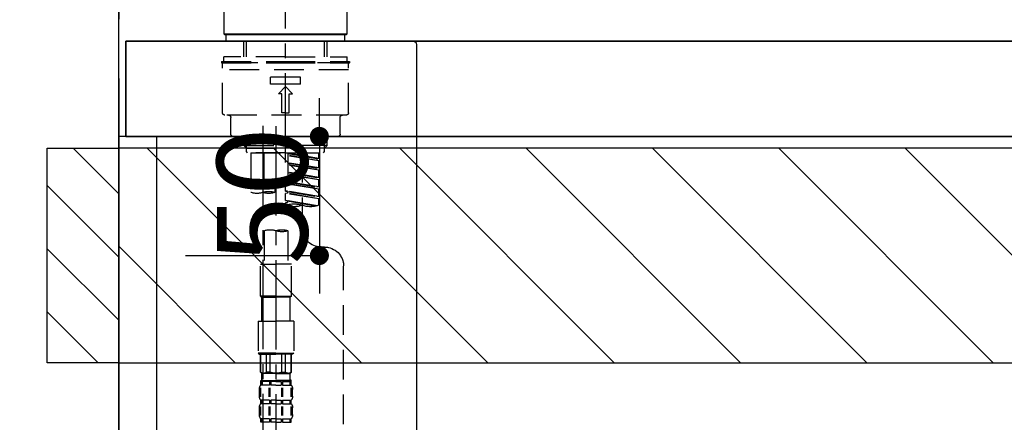
# Model space of a CAD drawing. Extents: x 27948 to 54421, y -25 to 8845.
# Drawn here: x 45754 to 46168, y 2735 to 2904 of the extents above; entities that cross this region are included whole.
import ezdxf

# ---------------------------------------------------------------- set-up
doc = ezdxf.new("R2010")
doc.units = 0
doc.header["$LTSCALE"] = 50
doc.header["$MEASUREMENT"] = 0
for name, pattern in [('CENTER', [2, 1.25, -0.25, 0.25, -0.25]), ('CENTER2', [1.125, 0.75, -0.125, 0.125, -0.125]), ('DASHED', [0.75, 0.5, -0.25])]:
    doc.linetypes.add(name, pattern=pattern)
doc.layers.get('0').update_dxf_attribs({"linetype": 'CONTINUOUS'})
doc.layers.get('DEFPOINTS').update_dxf_attribs({"color": 146, "linetype": 'CONTINUOUS'})
for name, color, linetype in [('111-壁仕上', 3, 'CONTINUOUS'), ('122-扉', 6, 'CONTINUOUS'), ('126-甲板', 2, 'CONTINUOUS'), ('150-機器', 8, 'CONTINUOUS'), ('166-寸法B', 11, 'CONTINUOUS'), ('180-補助', 161, 'CONTINUOUS')]:
    doc.layers.add(name, color=color, linetype=linetype)
doc.styles.add('KH001', font='txt')
doc.dimstyles.new('KH1xx015', dxfattribs={"dimscale": 10, "dimtxt": 3.8, "dimasz": 0.8, "dimexe": 0.3, "dimexo": 1.2, "dimgap": 0.5, "dimtad": 3, "dimdec": 1, "dimdsep": 46, "dimlunit": 6, "dimtxsty": 'KH001', "dimblk": 'DOT', "dimcen": 1, "dimdle": 1, "dimclrd": 256, "dimclre": 256, "dimclrt": 256, "dimadec": 0, "dimazin": 0, "dimtfac": 1, "dimtdec": 1, "dimtix": 1, "dimtmove": 2, "dimatfit": 3, "dimldrblk": 'CLOSEDBLANK', "dimfxl": 1, "dimtolj": 1, "dimtzin": 0, "dimlwd": -1, "dimlwe": -1, "dimarcsym": 0})
doc.dimstyles.new('KH1xx030', dxfattribs={"dimscale": 30, "dimtxt": 2, "dimasz": 0.6, "dimexe": 0.3, "dimexo": 1.2, "dimgap": 0.5, "dimtad": 3, "dimdec": 1, "dimdsep": 46, "dimlunit": 6, "dimtxsty": 'KH001', "dimblk": 'DOT', "dimcen": 1, "dimdle": 1, "dimclrd": 256, "dimclre": 256, "dimclrt": 256, "dimadec": 0, "dimazin": 0, "dimtfac": 1, "dimtdec": 1, "dimtix": 1, "dimtmove": 2, "dimatfit": 3, "dimldrblk": 'CLOSEDBLANK', "dimfxl": 1, "dimtolj": 1, "dimtzin": 0, "dimlwd": -1, "dimlwe": -1, "dimarcsym": 0})

# ---------------------------------------------------------------- blocks, each defined once
blk = doc.blocks.new('KHB800HL-10_D')
at = {"layer": '150-機器', "linetype": 'Continuous'}
for p, q in [((-219, 0), (219, 0)), ((219, 0), (235.5, 0)), ((217.5, -1.5), (217.5, -198.98))]:
    blk.add_line(p, q, dxfattribs=at)
blk.add_arc((219, -1.5), 1.5, 90, 180, dxfattribs=at)
blk = doc.blocks.new('F402_D')
at = {"layer": '150-機器', "color": 161, "linetype": 'CENTER2'}
blk.add_line((0, -53.67), (0, 250.27), dxfattribs=at)
at = {"layer": '150-機器', "color": 13, "linetype": 'Continuous'}
for p, q in [((-25.93, 0.3), (-25.93, 21.64)), ((25.93, 21.64), (25.93, 0.3)), ((-25.63, 0), (-25.93, 0.3)), ((25.93, 0.3), (-25.93, 0.3)), ((25.63, 0), (-25.63, 0)), ((25.93, 0.3), (25.63, 0))]:
    blk.add_line(p, q, dxfattribs=at)
at = {"layer": '150-機器', "color": 13, "linetype": 'DASHED', "ltscale": 0.5}
for p, q in [((-24.93, -2.69), (-24.93, 0)), ((24.93, -2.69), (24.93, 0)), ((0, -2.69), (-24.93, -2.69)), ((-17.45, -9.33), (-17.45, -2.69)), ((-16.44, -9.33), (-16.44, -2.69)), ((24.93, -2.69), (0, -2.69)), ((16.44, -9.33), (16.44, -2.69)), ((17.45, -9.33), (17.45, -2.69)), ((0, -11.33), (-26.93, -11.33)), ((-26.93, -11.33), (-26.93, -11.83)), ((0, -11.83), (-26.93, -11.83)), ((-26.43, -32.77), (-26.43, -12.32)), ((0, -9.33), (-25.93, -9.33)), ((-25.93, -11.33), (-25.93, -9.33)), ((-25.93, -11.83), (25.93, -11.83)), ((0, -9.33), (25.93, -9.33)), ((26.93, -11.33), (0, -11.33)), ((26.93, -11.83), (0, -11.83)), ((25.93, -11.33), (25.93, -9.33)), ((26.43, -32.77), (26.43, -12.32)), ((26.93, -11.33), (26.93, -11.83)), ((-26.43, -14.82), (26.43, -14.82)), ((-6.23, -20.8), (-6.23, -17.81)), ((-6.23, -17.81), (6.23, -17.81)), ((6.23, -20.8), (6.23, -17.81)), ((-6.23, -20.8), (6.23, -20.8)), ((-2.99, -24.79), (0, -21.8)), ((-1.5, -24.79), (-2.99, -24.79)), ((-1.5, -32.77), (-1.5, -24.79)), ((2.99, -24.79), (0, -21.8)), ((1.5, -24.79), (2.99, -24.79)), ((1.5, -32.77), (1.5, -24.79)), ((0, -32.77), (-1.5, -32.77)), ((0, -32.77), (1.5, -32.77)), ((-25.43, -33.77), (25.43, -33.77)), ((-22.94, -41.75), (-22.94, -34.76)), ((22.94, -41.75), (22.94, -34.76)), ((-21.94, -42.74), (21.94, -42.74)), ((-17.45, -46.58), (-17.45, -42.74)), ((-16.44, -47.57), (-16.44, -42.74)), ((16.44, -47.57), (16.44, -42.74)), ((17.45, -46.58), (17.45, -42.74)), ((-17.45, -46.58), (0, -46.58)), ((-16.46, -47.57), (-17.45, -46.58)), ((-16.44, -47.59), (0, -47.59)), ((-16.41, -49.07), (-16.41, -47.57)), ((-15.91, -49.57), (-16.41, -49.07)), ((0, -49.57), (-15.96, -49.57)), ((14.51, -49.57), (-13.96, -49.57)), ((-13.96, -51.93), (-13.96, -49.57)), ((-6.98, -49.57), (-6.98, -57.77)), ((-6.98, -49.57), (-6.98, -81.17)), ((-1, -49.57), (-1, -60.69)), ((17.45, -46.58), (0, -46.58)), ((16.44, -47.59), (0, -47.59)), ((0, -49.57), (0, -48.22)), ((0, -49.57), (15.91, -49.57)), ((8.98, -60.69), (8.98, -49.57)), ((14.51, -49.57), (14.51, -66.22)), ((15.91, -49.57), (16.41, -49.07)), ((16.41, -49.07), (16.41, -47.57)), ((16.46, -47.57), (17.45, -46.58)), ((-13.96, -51.93), (-1, -49.84)), ((-13.96, -52.93), (-1, -50.6)), ((-13.96, -52.93), (-1, -50.84)), ((-13.96, -51.93), (-13.12, -52.04)), ((-13.96, -55.92), (-13.96, -52.93)), ((-1, -49.86), (-13.12, -52.04)), ((-13.12, -52.04), (-13.12, -52.78)), ((-13.96, -55.92), (-1, -53.83)), ((-13.96, -56.92), (-1, -54.59)), ((-13.96, -56.92), (-1, -54.83)), ((-13.96, -55.92), (-13.12, -56.03)), ((-13.96, -59.91), (-13.96, -56.92)), ((-13.96, -59.91), (-1, -57.82)), ((-1, -53.85), (-13.12, -56.03)), ((-1, -57.84), (-13.12, -60.02)), ((-13.96, -60.91), (-1, -58.58)), ((-13.96, -60.91), (-1, -58.82)), ((-13.96, -59.91), (-13.12, -60.02)), ((-13.96, -63.9), (-13.96, -60.91)), ((-13.96, -63.9), (0, -61.65)), ((0, -61.65), (-13.12, -64)), ((-0.85, -61.8), (-0.85, -62.54)), ((-0.85, -61.8), (-0.85, -62.54)), ((0, -61.65), (0, -60.97)), ((4.54, -60.86), (4.54, -66.22)), ((-13.96, -64.9), (-0.85, -62.54)), ((-13.96, -64.9), (0, -62.64)), ((-13.96, -63.9), (-13.12, -64)), ((-13.96, -67.89), (-13.96, -64.9)), ((-13.96, -67.89), (0, -65.64)), ((0, -65.64), (-13.12, -67.99)), ((-0.85, -62.54), (0, -62.64)), ((-0.85, -62.54), (0, -62.64)), ((-0.85, -65.77), (-0.85, -66.53)), ((-0.85, -65.79), (-0.85, -66.53)), ((-0.85, -65.79), (-0.85, -66.53)), ((-0.8, -65.76), (0, -65.64)), ((0, -65.64), (0, -62.64)), ((0, -65.64), (0, -62.64)), ((-13.96, -68.89), (-0.85, -66.53)), ((-13.96, -68.89), (0, -66.63)), ((-13.96, -67.89), (-13.12, -67.99)), ((-13.96, -71.62), (-13.96, -68.89)), ((-13.43, -71.79), (0, -69.63)), ((0, -69.63), (-12.87, -71.94)), ((-0.85, -66.53), (0, -66.63)), ((-0.85, -66.53), (0, -66.63)), ((-0.85, -69.76), (-0.85, -70.52)), ((-0.85, -69.78), (-0.85, -70.52)), ((-0.85, -69.78), (-0.85, -70.52)), ((-0.8, -69.75), (0, -69.63)), ((0, -69.63), (0, -66.63)), ((0, -69.63), (0, -66.63)), ((-0.85, -70.52), (0, -70.62)), ((-0.85, -70.52), (0, -70.62)), ((0, -70.62), (0, -71.62)), ((-1, -82.3), (-1, -96.27)), ((8.98, -82.3), (8.98, -96.27)), ((-16.41, -89.15), (-14.96, -89.15)), ((-24.39, -294.77), (-24.39, -97.13)), ((-2.49, -109.74), (-2.49, -96.27)), ((-2.49, -96.27), (3.99, -96.27)), ((10.47, -96.27), (3.99, -96.27)), ((10.47, -109.74), (10.47, -96.27)), ((3.99, -109.74), (-2.49, -109.74)), ((-2.49, -109.74), (-1.99, -110.24)), ((-1.99, -110.24), (3.99, -110.24)), ((-1.99, -120.21), (-1.99, -110.24)), ((3.99, -109.74), (10.47, -109.74)), ((9.97, -110.24), (3.99, -110.24)), ((10.47, -109.74), (9.97, -110.24)), ((9.97, -120.21), (9.97, -110.24)), ((-3.49, -120.21), (3.99, -120.21)), ((-3.49, -120.21), (-3.49, -133.67)), ((11.47, -120.21), (3.99, -120.21)), ((11.47, -120.21), (11.47, -133.67)), ((3.99, -133.67), (-3.49, -133.67)), ((-3.49, -133.67), (-2.99, -134.17)), ((-2.99, -134.17), (3.99, -134.17)), ((-2.49, -141.65), (-2.49, -134.17)), ((-2.44, -141.65), (-2.44, -134.17)), ((0.05, -141.65), (0.05, -134.17)), ((1.5, -141.65), (1.5, -134.17)), ((3.99, -133.67), (11.47, -133.67)), ((10.97, -134.17), (3.99, -134.17)), ((6.48, -141.65), (6.48, -134.17)), ((7.93, -141.65), (7.93, -134.17)), ((10.42, -141.65), (10.42, -134.17)), ((10.47, -141.65), (10.47, -134.17)), ((11.47, -133.67), (10.97, -134.17)), ((-2.44, -141.65), (-2.49, -141.65)), ((-2.49, -141.65), (-1.99, -142.15)), ((-1.99, -144.74), (-1.99, -142.15)), ((3.99, -142.15), (-1.99, -142.15)), ((1.5, -141.65), (0.05, -141.65)), ((3.99, -142.15), (9.97, -142.15)), ((6.48, -141.65), (7.93, -141.65)), ((10.47, -141.65), (9.97, -142.15)), ((9.97, -144.74), (9.97, -142.15)), ((10.42, -141.65), (10.47, -141.65)), ((-2.55, -151.99), (-2.55, -148.29)), ((-2.49, -145.14), (3.99, -145.14)), ((-2.39, -147.14), (-2.39, -145.14)), ((-2.39, -145.14), (3.99, -145.14)), ((-2, -145.64), (-2.39, -145.64)), ((-2, -147.14), (-2.39, -147.14)), ((-2.36, -151.99), (-2.36, -148.29)), ((-2, -145.64), (-2, -147.14)), ((-1.89, -145.14), (3.99, -145.14)), ((-1.89, -145.14), (3.99, -145.14)), ((1.32, -145.64), (-1.81, -145.64)), ((-1.81, -145.64), (-1.81, -147.14)), ((1.32, -147.14), (-1.81, -147.14)), ((1.09, -151.99), (1.09, -148.29)), ((1.32, -145.64), (1.32, -147.14)), ((1.55, -151.99), (1.55, -148.29)), ((3.99, -145.64), (1.78, -145.64)), ((1.78, -145.64), (1.78, -147.14)), ((3.99, -147.14), (1.78, -147.14)), ((10.37, -145.14), (3.99, -145.14)), ((3.99, -145.64), (6.2, -145.64)), ((3.99, -147.14), (6.2, -147.14)), ((6.2, -145.64), (6.2, -147.14)), ((6.43, -151.99), (6.43, -148.29)), ((6.66, -145.64), (9.79, -145.64)), ((6.66, -145.64), (6.66, -147.14)), ((6.66, -147.14), (9.79, -147.14)), ((6.89, -151.99), (6.89, -148.29)), ((9.79, -145.64), (9.79, -147.14)), ((9.98, -145.64), (10.37, -145.64)), ((9.98, -145.64), (9.98, -147.14)), ((9.98, -147.14), (10.37, -147.14)), ((10.34, -151.99), (10.34, -148.29)), ((10.37, -147.14), (10.37, -145.14)), ((10.53, -151.99), (10.53, -148.29)), ((-2.99, -151.68), (-2.99, -148.88)), ((10.97, -151.68), (10.97, -148.88)), ((-2.99, -159.46), (-2.99, -156.66)), ((-2.55, -159.79), (-2.55, -156.1)), ((-2.39, -154.92), (-2.39, -153.42)), ((-2, -153.42), (-2.39, -153.42)), ((-2, -154.92), (-2.39, -154.92)), ((-2.36, -159.79), (-2.36, -156.1)), ((-2, -153.42), (-2, -154.92)), ((-1.81, -153.42), (-1.81, -154.92)), ((1.32, -153.42), (-1.81, -153.42)), ((1.32, -154.92), (-1.81, -154.92)), ((1.09, -159.79), (1.09, -156.1)), ((1.32, -153.42), (1.32, -154.92)), ((1.55, -159.79), (1.55, -156.1)), ((1.78, -153.42), (1.78, -154.92)), ((3.99, -153.42), (1.78, -153.42)), ((3.99, -154.92), (1.78, -154.92)), ((3.99, -153.42), (6.2, -153.42)), ((3.99, -154.92), (6.2, -154.92)), ((6.2, -153.42), (6.2, -154.92)), ((6.43, -159.79), (6.43, -156.1)), ((6.66, -153.42), (6.66, -154.92)), ((6.66, -153.42), (9.79, -153.42)), ((6.66, -154.92), (9.79, -154.92)), ((6.89, -159.79), (6.89, -156.1)), ((9.79, -153.42), (9.79, -154.92)), ((9.98, -153.42), (9.98, -154.92)), ((9.98, -153.42), (10.37, -153.42)), ((9.98, -154.92), (10.37, -154.92)), ((10.34, -159.79), (10.34, -156.1)), ((10.37, -154.92), (10.37, -153.42)), ((10.53, -159.79), (10.53, -156.1)), ((10.97, -159.46), (10.97, -156.66)), ((-2.39, -162.7), (-2.39, -161.2)), ((-2, -161.2), (-2.39, -161.2)), ((-2, -161.2), (-2, -162.7)), ((-1.81, -161.2), (-1.81, -162.7)), ((1.32, -161.2), (-1.81, -161.2)), ((1.32, -161.2), (1.32, -162.7)), ((1.78, -161.2), (1.78, -162.7)), ((3.99, -161.2), (1.78, -161.2)), ((3.99, -161.2), (6.2, -161.2)), ((6.2, -161.2), (6.2, -162.7)), ((6.66, -161.2), (6.66, -162.7)), ((6.66, -161.2), (9.79, -161.2)), ((9.79, -161.2), (9.79, -162.7)), ((9.98, -161.2), (9.98, -162.7)), ((9.98, -161.2), (10.37, -161.2)), ((10.37, -162.7), (10.37, -161.2)), ((-2, -162.7), (-2.39, -162.7)), ((1.32, -162.7), (-1.81, -162.7)), ((3.99, -162.7), (1.78, -162.7)), ((3.99, -162.7), (6.2, -162.7)), ((6.66, -162.7), (9.79, -162.7)), ((9.98, -162.7), (10.37, -162.7))]:
    blk.add_line(p, q, dxfattribs=at)
at = {"layer": '150-機器', "color": 13, "linetype": 'CENTER2'}
for p, q in [((3.99, -38.38), (3.99, -310.13)), ((9.52, -38.29), (9.52, -239.41))]:
    blk.add_line(p, q, dxfattribs=at)
at = {"layer": '150-機器', "color": 13, "linetype": 'DASHED', "ltscale": 0.5}
for centre, radius, start, end in [((-25.93, -12.32), 0.499, 90, 180), ((25.93, -12.32), 0.499, 0, 90), ((-25.43, -32.77), 0.997, 180, 270), ((25.43, -32.77), 0.997, 270, 0), ((-23.94, -34.76), 0.997, 0, 90), ((23.94, -34.76), 0.997, 90, 180), ((-21.94, -41.75), 0.997, 180, 270), ((21.94, -41.75), 0.997, 270, 0), ((1.5, -67.74), 7.48, 70.5288, 109.4712), ((1.5, -53.64), 7.48, 250.5288, 289.4712), ((6.48, -53.64), 7.48, 250.5288, 289.4712), ((7.03, -73.27), 7.48, 70.5288, 109.4712), ((7.03, -59.17), 7.48, 250.5288, 289.4712), ((12.02, -59.17), 7.48, 250.5288, 289.4712), ((-10.47, -61.75), 10.47, 250.5288, 289.4712), ((-3.49, -81.49), 10.47, 70.5288, 109.4712), ((-3.49, -61.75), 10.47, 250.5288, 289.4712), ((-14.96, -81.17), 7.98, 270, 0), ((1.5, -89.35), 7.48, 70.5288, 109.4712), ((1.5, -75.25), 7.48, 250.5288, 289.4712), ((6.48, -89.35), 7.48, 70.5288, 109.4712), ((-16.41, -97.13), 7.98, 90, 180), ((-1.19, -140.34), 1.81, 226.3972, 313.6028), ((3.99, -135.67), 6.48, 247.3801, 270), ((3.99, -135.67), 6.48, 270, 292.6199), ((9.17, -140.34), 1.81, 226.3972, 313.6028), ((-0.15, -148.88), 2.84, 142.1507, 180), ((-1.6, -144.74), 0.399, 180, 270), ((9.57, -144.74), 0.399, 270, 0), ((8.13, -148.88), 2.84, 0, 37.8493), ((-0.15, -151.68), 2.84, 180, 217.8493), ((8.13, -151.68), 2.84, 322.1507, 0), ((-0.15, -156.66), 2.84, 142.1507, 180), ((8.13, -156.66), 2.84, 0, 37.8493), ((-0.15, -159.46), 2.84, 180, 217.8493), ((8.13, -159.46), 2.84, 322.1507, 0)]:
    blk.add_arc(centre, radius, start, end, dxfattribs=at)
blk = doc.blocks.new('*D123')
at = {"layer": '166-寸法B', "transparency": 16777216}
for p, q in [((45796.02, 2966.11), (45796.02, 3259.56)), ((45826.02, 3250.56), (45265.7, 3250.56))]:
    blk.add_line(p, q, dxfattribs=at)
at = {"layer": 'DEFPOINTS', "color": 0, "transparency": 16777216}
for p in [(45295.7, 3250.56), (45796.02, 2930.11), (45295.7, 2849.23)]:
    blk.add_point(p, dxfattribs=at)
at = {"layer": '166-寸法B', "transparency": 16777216, "insert": (45545.86, 3299.97), "char_height": 60, "attachment_point": 5, "style": 'KH001'}
blk.add_mtext('\\A1;IHｺﾝｾﾝﾄ位置', dxfattribs=at)
blk = doc.blocks.new('_ClosedBlank')
at = {"color": 0, "linetype": 'ByBlock', "lineweight": -2}
for p, q in [((-1, 0.167), (0, 0)), ((-1, 0.167), (-1, -0.167)), ((0, 0), (-1, -0.167))]:
    blk.add_line(p, q, dxfattribs=at)
blk = doc.blocks.new('_None')
blk = doc.blocks.new('_Dot')
at = {"color": 0, "linetype": 'ByBlock', "lineweight": -2}
blk.add_line((-0.5, 0), (-1, 0), dxfattribs=at)
at = {"color": 0, "linetype": 'ByBlock', "const_width": 0.5}
blk.add_lwpolyline([(-0.25, 0, 1), (0.25, 0, 1)], format="xyb", close=True, dxfattribs=at)
blk = doc.blocks.new('*D135')
at = {"layer": 'DEFPOINTS', "transparency": 16777216}
for p, q in [((45880.24, 2863.11), (45880.24, 2871.11)), ((45824.02, 2855.11), (45883.24, 2855.11)), ((45880.24, 2855.11), (45880.24, 2805.11)), ((45824.02, 2805.11), (45883.24, 2805.11)), ((45880.24, 2797.11), (45880.24, 2789.11))]:
    blk.add_line(p, q, dxfattribs=at)
at = {"layer": 'DEFPOINTS', "color": 0, "transparency": 16777216}
for p in [(45812.02, 2855.11), (45812.02, 2805.11), (45880.24, 2805.11)]:
    blk.add_point(p, dxfattribs=at)
at = {"layer": 'DEFPOINTS', "transparency": 16777216, "xscale": 8, "yscale": 8, "zscale": 8}
for p, rotation in [((45880.24, 2855.11), 270), ((45880.24, 2805.11), 90)]:
    blk.add_blockref('_Dot', p, dxfattribs=dict(at, rotation=rotation))
at = {"layer": 'DEFPOINTS', "transparency": 16777216, "insert": (45856.24, 2830.11), "char_height": 38, "attachment_point": 5, "rotation": 90, "style": 'KH001'}
blk.add_mtext('\\A1;50', dxfattribs=at)
blk = doc.blocks.new('*D165')
at = {"layer": '166-寸法B', "linetype": 'ByBlock', "transparency": 16777216}
for p, q in [((45796.02, 2931.11), (45796.02, 3169.33)), ((46446.02, 2931.11), (46446.02, 3169.33)), ((46428.02, 3160.33), (45814.02, 3160.33))]:
    blk.add_line(p, q, dxfattribs=at)
at = {"layer": 'DEFPOINTS', "color": 0, "transparency": 16777216}
for p in [(45796.02, 3160.33), (45796.02, 2895.11), (46446.02, 2895.11)]:
    blk.add_point(p, dxfattribs=at)
at = {"layer": '166-寸法B', "transparency": 16777216, "xscale": 18, "yscale": 18, "zscale": 18, "rotation": 180}
blk.add_blockref('_Dot', (45796.02, 3160.33), dxfattribs=at)
at = {"layer": '166-寸法B', "transparency": 16777216, "xscale": 18, "yscale": 18, "zscale": 18}
blk.add_blockref('_Dot', (46446.02, 3160.33), dxfattribs=at)
at = {"layer": '166-寸法B', "transparency": 16777216, "insert": (46121.02, 3205.33), "char_height": 60, "attachment_point": 5, "style": 'KH001'}
blk.add_mtext('\\A1;650', dxfattribs=at)

msp = doc.modelspace()

# ---------------------------------------------------------------- hatches: boundary and pattern name
at = {"layer": '180-補助'}
h = msp.add_hatch(dxfattribs=at)
h.set_pattern_fill('ANSI31', color=256, scale=150, style=0)
h.set_pattern_definition([(135, (500536.55, 2662.875), (13.25825215, 13.25825215), [])])
h.paths.add_polyline_path([(45796.02, 2760.11), (45766.02, 2760.11), (45766.02, 2850.11), (45796.02, 2850.11)])
h = msp.add_hatch(dxfattribs=at)
h.set_pattern_fill('ANSI31', color=13, scale=300, style=0)
h.set_pattern_definition([(135, (447772.094, 15763.167), (26.5165043, 26.5165043), [])])
h.paths.add_polyline_path([(47615.02, 2850.11), (45796.02, 2850.11), (45796.02, 2760.11), (47615.02, 2760.11)])

# ---------------------------------------------------------------- linework, layer by layer
at = {"layer": '111-壁仕上', "color": 253, "linetype": 'CENTER', "ltscale": 2}
msp.add_line((45796.02, 5279.35), (45796.02, 1113.85), dxfattribs=at)
at = {"layer": '111-壁仕上', "ltscale": 2}
msp.add_line((45796.02, 2035.11), (45796.02, 4435.11), dxfattribs=at)
at = {"layer": '122-扉', "color": 253}
msp.add_lwpolyline([(45812.02, 2855.11), (45796.02, 2855.11), (45796.02, 2185.11), (45812.02, 2185.11)], close=True, dxfattribs=at)
at = {"layer": '126-甲板'}
for points in [[(45799.02, 2895.11), (47618.02, 2895.11), (47618.02, 2855.11), (45799.02, 2855.11)], [(46446.02, 2895.11), (45799.02, 2895.11), (45799.02, 2855.11), (46446.02, 2855.11)]]:
    msp.add_lwpolyline(points, close=True, dxfattribs=at)
at = {"layer": '150-機器', "color": 253, "linetype": 'Continuous'}
msp.add_lwpolyline([(45796.02, 2760.11), (45766.02, 2760.11), (45766.02, 2850.11), (45796.02, 2850.11)], close=True, dxfattribs=at)
at = {"layer": '180-補助', "color": 13}
msp.add_lwpolyline([(47615.02, 2850.11), (45796.02, 2850.11), (45796.02, 2760.11), (47615.02, 2760.11)], close=True, dxfattribs=at)

# ---------------------------------------------------------------- block references
at = {"layer": '150-機器', "xscale": -1}
for name, p in [('F402_D', (45866.02, 2897.81)), ('KHB800HL-10_D', (46138.52, 2895.11))]:
    msp.add_blockref(name, p, dxfattribs=at)

# ---------------------------------------------------------------- dimensions: what is measured, and where the dimension line sits
at = {"layer": '166-寸法B'}
dim = msp.add_linear_dim(base=(45295.7, 3250.56), p1=(45796.02, 2930.11), p2=(45295.7, 2849.23), angle=180, text='IHｺﾝｾﾝﾄ位置', dimstyle='KH1xx030', override={"dimblk1": 'None', "dimblk2": 'None', "dimsah": 1, "dimse2": 1}, dxfattribs=at)
dim.commit()
dim.dimension.update_dxf_attribs({"geometry": '*D123', "text_midpoint": (45545.86, 3299.97)})
dim = msp.add_linear_dim(base=(45796.02, 3160.33), p1=(46446.02, 2895.11), p2=(45796.02, 2895.11), dimstyle='KH1xx030', override={"dimfxl": 0.5, "dimarcsym": 1}, dxfattribs=at)
dim.commit()
dim.dimension.update_dxf_attribs({"geometry": '*D165', "text_midpoint": (46121.02, 3205.33)})
at = {"layer": 'DEFPOINTS'}
dim = msp.add_linear_dim(base=(45880.24, 2805.11), p1=(45812.02, 2855.11), p2=(45812.02, 2805.11), angle=90, dimstyle='KH1xx015', dxfattribs=at)
dim.commit()
dim.dimension.update_dxf_attribs({"geometry": '*D135', "text_midpoint": (45856.24, 2830.11)})

doc.saveas('drawing.dxf')
